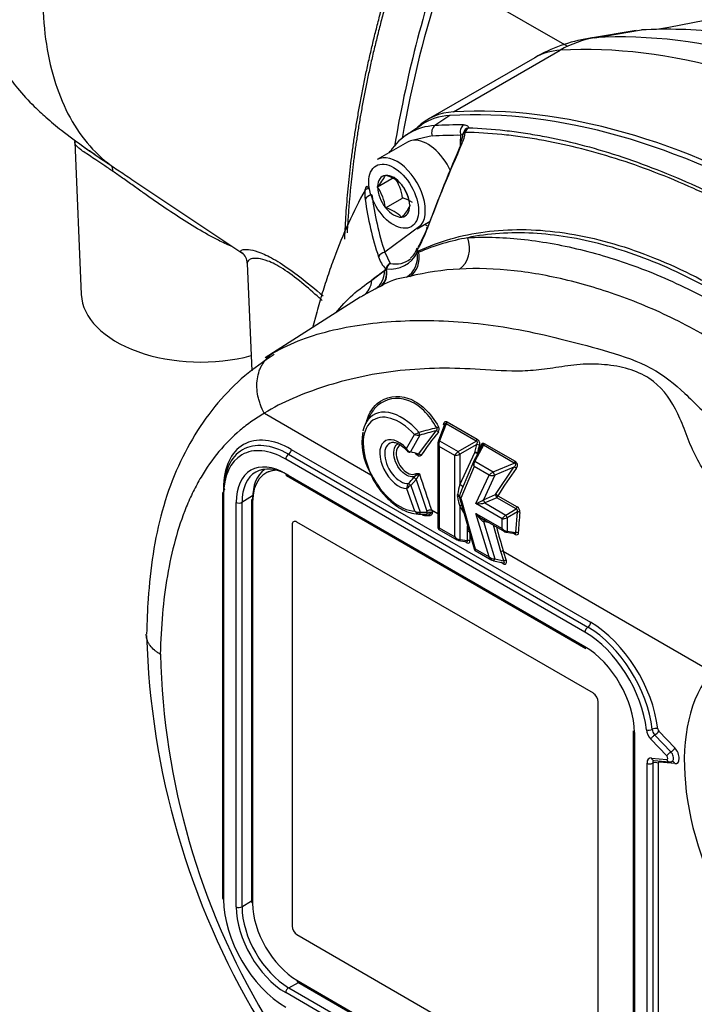
# Paper-space layout 'Sheet1' of a CAD drawing. Units: millimetres. Extents: x 0 to 210, y -3 to 297.
# Drawn here: x 14 to 23, y 205 to 217 of the extents above; entities that cross this region are included whole.
import ezdxf

# ---------------------------------------------------------------- set-up
doc = ezdxf.new("R2010")
doc.units = ezdxf.units.MM
doc.layers.add('A700N0BA00', color=7, linetype='Continuous')
doc.layers.add('Default', color=7, linetype='Continuous')

# ---------------------------------------------------------------- blocks, each defined once
blk = doc.blocks.new('SE6')
at = {"layer": 'A700N0BA00', "color": 7, "linetype": 'Continuous'}
for p, q in [((21.032, 216.692), (19.477, 217.587)), ((21.897, 216.89), (21.301, 216.791)), ((21.38, 216.8), (21.962, 216.897)), ((19.611, 215.872), (20.945, 216.643)), ((20.627, 216.55), (19.293, 215.78)), ((19.563, 215.825), (19.376, 215.7)), ((19.209, 215.707), (19.063, 215.61)), ((19.054, 215.604), (19.021, 215.582)), ((19.343, 215.57), (19.11, 215.517)), ((19.699, 215.489), (19.701, 215.579)), ((14.866, 215.498), (14.947, 213.586)), ((19.034, 215.494), (18.653, 215.274)), ((19.699, 215.436), (19.699, 215.484)), ((18.656, 214.934), (18.868, 215.056)), ((18.756, 215.076), (18.758, 215.079)), ((18.758, 215.079), (18.762, 215.077)), ((15.682, 214.958), (16.972, 214.099)), ((18.656, 214.934), (18.658, 214.937)), ((18.658, 214.929), (18.656, 214.934)), ((18.958, 214.963), (18.962, 214.961)), ((18.962, 214.961), (18.964, 214.956)), ((18.758, 214.671), (18.97, 214.793)), ((18.758, 214.671), (18.756, 214.676)), ((18.762, 214.669), (18.758, 214.671)), ((19.062, 214.703), (19.064, 214.698)), ((19.064, 214.698), (19.062, 214.695)), ((18.962, 214.553), (18.958, 214.555)), ((18.964, 214.556), (18.962, 214.553)), ((19.202, 214.451), (18.75, 214.115)), ((19.153, 214.408), (19.317, 214.502)), ((19.155, 214.167), (19.15, 214.156)), ((18.75, 214.115), (18.815, 213.976)), ((17.027, 213.976), (17.084, 212.632)), ((18.588, 213.766), (18.745, 213.886)), ((18.768, 213.905), (18.77, 213.908)), ((19.062, 213.812), (19.019, 213.803)), ((18.69, 213.685), (18.633, 213.658)), ((18.706, 213.693), (18.69, 213.685)), ((18.441, 213.551), (17.25, 212.794)), ((18.633, 213.658), (18.479, 213.575)), ((17.897, 213.359), (17.844, 213.171)), ((17.242, 212.1), (18.576, 211.33)), ((18.569, 212.083), (18.513, 211.981)), ((19.497, 211.96), (19.416, 211.748)), ((19.517, 211.969), (19.435, 211.755)), ((19.895, 211.751), (19.517, 211.969)), ((19.529, 211.992), (19.907, 211.774)), ((19.02, 211.658), (19.12, 211.835)), ((19.187, 211.825), (19.071, 211.617)), ((19.171, 211.588), (19.391, 211.881)), ((19.412, 211.727), (19.412, 210.672)), ((19.435, 211.755), (19.668, 211.62)), ((19.668, 211.62), (19.895, 211.751)), ((19.9, 211.71), (19.687, 211.587)), ((19.876, 211.61), (19.9, 211.71)), ((19.984, 211.7), (19.878, 211.499)), ((20.371, 211.476), (19.984, 211.7)), ((19.995, 211.723), (20.382, 211.5)), ((17.543, 211.586), (21.291, 209.422)), ((17.578, 211.647), (21.326, 209.484)), ((19.624, 211.573), (19.429, 211.685)), ((19.429, 211.685), (19.429, 210.665)), ((19.687, 211.203), (19.876, 211.61)), ((19.687, 211.587), (19.687, 211.203)), ((19.963, 211.69), (19.86, 211.496)), ((21.255, 209.361), (17.508, 211.525)), ((19.624, 210.552), (19.624, 211.573)), ((19.858, 211.491), (19.718, 211.16)), ((19.878, 211.499), (20.107, 211.366)), ((20.107, 211.366), (20.371, 211.476)), ((17.256, 211.349), (17.256, 211.349)), ((17.508, 211.342), (21.255, 209.179)), ((19.867, 211.433), (19.7, 211.038)), ((20.054, 211.324), (19.867, 211.433)), ((20.366, 211.426), (20.125, 211.325)), ((20.136, 211.082), (20.366, 211.426)), ((17.518, 211.32), (21.266, 209.156)), ((19.143, 211.271), (19.073, 211.196)), ((19.114, 211.295), (19.129, 211.312)), ((19.891, 210.969), (20.054, 211.324)), ((20.125, 211.325), (19.985, 211.018)), ((16.715, 211.096), (16.715, 206.034)), ((19.126, 210.875), (19.024, 211.156)), ((19.073, 211.196), (19.193, 210.864)), ((19.985, 211.018), (20.136, 211.082)), ((16.73, 211.076), (16.73, 206.014)), ((16.888, 205.922), (16.888, 210.985)), ((16.96, 210.986), (17.093, 211.071)), ((16.96, 210.986), (16.96, 205.923)), ((17.078, 211.009), (17.078, 205.988)), ((17.093, 210.989), (17.093, 205.967)), ((19.684, 211.047), (19.867, 210.402)), ((19.7, 211.038), (19.879, 210.405)), ((20.22, 210.779), (19.891, 210.969)), ((20.154, 211.041), (20.002, 210.977)), ((20.002, 210.977), (20.264, 210.826)), ((20.395, 210.902), (20.154, 211.041)), ((20.166, 211.068), (20.407, 210.929)), ((19.173, 210.839), (19.252, 210.837)), ((19.193, 210.864), (19.281, 210.864)), ((19.295, 210.839), (19.274, 210.839)), ((19.281, 210.864), (19.276, 210.877)), ((19.335, 210.892), (19.345, 210.865)), ((19.335, 210.892), (19.412, 210.847)), ((19.739, 210.852), (19.687, 210.943)), ((19.687, 210.943), (19.687, 210.522)), ((20.054, 210.304), (19.891, 210.846)), ((19.891, 210.846), (20.22, 210.656)), ((20.264, 210.826), (20.395, 210.902)), ((20.409, 210.866), (20.283, 210.793)), ((20.39, 210.609), (20.409, 210.866)), ((17.606, 210.743), (17.606, 210.742)), ((21.361, 208.595), (17.649, 210.738)), ((19.971, 210.779), (20.248, 210.62)), ((20.058, 210.729), (19.984, 210.745)), ((19.984, 210.745), (20.125, 210.277)), ((20.22, 210.656), (20.22, 210.779)), ((20.283, 210.793), (20.283, 210.625)), ((17.588, 210.703), (17.588, 205.681)), ((17.588, 210.703), (17.588, 210.703)), ((17.588, 210.703), (17.588, 205.681)), ((19.427, 210.646), (19.652, 210.516)), ((19.429, 210.665), (19.624, 210.552)), ((19.784, 210.618), (19.785, 210.689)), ((19.784, 210.506), (19.784, 210.618)), ((20.203, 210.368), (20.111, 210.698)), ((20.268, 210.612), (20.378, 210.595)), ((20.283, 210.625), (20.39, 210.609)), ((20.38, 210.582), (20.351, 210.599)), ((19.672, 210.508), (19.775, 210.492)), ((19.687, 210.522), (19.784, 210.506)), ((19.777, 210.48), (19.75, 210.496)), ((19.816, 210.582), (19.816, 210.502)), ((19.879, 210.405), (20.054, 210.304)), ((19.881, 210.383), (20.089, 210.263)), ((20.238, 210.253), (20.203, 210.368)), ((20.233, 210.373), (20.268, 210.259)), ((20.233, 210.373), (20.233, 210.373)), ((20.233, 210.373), (22.841, 208.867)), ((20.11, 210.255), (20.232, 210.229)), ((20.125, 210.277), (20.238, 210.253)), ((20.232, 210.217), (20.202, 210.235)), ((21.422, 203.468), (21.422, 208.489)), ((21.86, 208.126), (21.86, 203.063)), ((22.18, 208.123), (22.38, 207.912)), ((21.875, 208.105), (21.875, 203.043)), ((22.282, 207.811), (22.082, 208.023)), ((22.131, 208.073), (22.331, 207.861)), ((22.09, 207.785), (22.282, 207.766)), ((22.12, 207.756), (22.313, 207.737)), ((22.033, 203.23), (22.033, 207.72)), ((22.104, 207.72), (22.104, 203.23)), ((22.174, 207.72), (22.174, 203.23)), ((22.38, 207.716), (22.188, 207.735)), ((16.96, 205.923), (17.078, 205.999)), ((17.588, 205.681), (17.588, 205.681)), ((17.649, 205.576), (21.361, 203.432)), ((17.649, 205.576), (17.649, 205.576)), ((17.649, 205.576), (21.361, 203.432)), ((17.545, 204.911), (17.669, 204.975)), ((17.649, 205.004), (21.361, 202.861)), ((17.659, 204.981), (21.372, 202.838)), ((21.255, 202.685), (17.508, 204.849)), ((17.545, 204.911), (21.292, 202.747))]:
    blk.add_line(p, q, dxfattribs=at)
for centre, radius, start, end in [((15.345, 254.999), 38.698, 280.1342, 283.7786), ((21.627, 214.818), 2, 99.3947, 120), ((19.592, 215.132), 0.694, 92.4224, 123.7023), ((19.405, 215.006), 0.694, 92.404, 147.596), ((19.369, 215.643), 0.365, 334.3031, 352.2747), ((19.268, 215.684), 0.494, 335.0059, 352.0177), ((19.83, 215.584), 0.1, 164.8631, 174.2738), ((37.505, 207.587), 19.46, 156.0873, 159.4757), ((37.673, 207.623), 19.606, 156.374, 159.7079), ((18.282, 215.306), 0.527, 315.5681, 334.2241), ((18.644, 214.646), 0.447, 45.2909, 74.7091), ((18.412, 214.728), 0.562, 6.6605, 35.7515), ((18.596, 214.872), 0.1, 134.9985, 151.2848), ((18.197, 214.604), 0.564, 7.2738, 35.1383), ((18.508, 214.634), 0.558, 7.1296, 35.2825), ((19.027, 214.844), 0.529, 174.9652, 187.4343), ((22.51, 215.347), 3.957, 187.4708, 198.1412), ((18.855, 214.359), 0.45, 57.3507, 75.1979), ((22.385, 215.306), 3.918, 187.7861, 198.5735), ((18.644, 214.238), 0.447, 45.2909, 74.7091), ((18.63, 214.895), 0.477, 314.5718, 335.2204), ((17.505, 215.056), 1.889, 330.8319, 339.9992), ((17.519, 215.116), 1.895, 330.3703, 338.5395), ((20.279, 211.499), 2.84, 99.9669, 112.9007), ((18.939, 214.216), 0.219, 306.3611, 345.8351), ((16.864, 213.976), 0.163, 0.6109, 54.0891), ((18.987, 214.146), 0.328, 195.5607, 226.539), ((18.819, 214.28), 0.375, 262.5042, 333.5931), ((19.195, 214.14), 0.048, 160.8412, 199.4747), ((19.18, 214.133), 0.0317, 196.6622, 219.1515), ((19.16, 214.145), 0.032, 260.8706, 294.9893), ((18.872, 213.876), 0.115, 119.8248, 163.6768), ((18.886, 213.881), 0.118, 126.8281, 166.7938), ((20.192, 211.755), 2.573, 124.2254, 128.574), ((19.126, 212.995), 0.815, 97.4978, 121.0245), ((18.722, 213.92), 0.0411, 304.0978, 343.5688), ((19.847, 210.674), 3.235, 92.8814, 104.0469), ((17.246, 212.106), 0.00683, 210.4813, 241.3137), ((19.208, 211.734), 0.745, 169.8702, 209.6828), ((18.923, 212.389), 0.587, 289.5766, 295.8073), ((19.168, 211.931), 0.107, 242.9927, 280.1575), ((22.585, 199.231), 13.081, 104.0943, 105.0937), ((22.312, 200.838), 11.423, 104.8175, 105.8768), ((22.553, 209.271), 4.066, 140.3843, 145.5109), ((19.369, 211.899), 0.0617, 325.2438, 32.0495), ((56.488, 195.212), 40.084, 155.699, 155.8668), ((22.857, 210.946), 3.021, 165.5406, 167.4771), ((19.083, 211.684), 0.0676, 202.6543, 259.9005), ((19.06, 211.65), 0.0368, 211.3263, 263.0828), ((18.827, 210.563), 1.082, 71.4113, 76.9579), ((19.183, 211.619), 0.0424, 205.1679, 238.6934), ((20.348, 211.448), 0.0616, 320.3409, 56.5571), ((19.403, 210.88), 0.512, 115.482, 122.3831), ((18.791, 211.517), 0.429, 325.0055, 335.8959), ((32.412, 215.549), 13.882, 197.6412, 199.6032), ((23.361, 209.167), 3.718, 142.9024, 149.2456), ((19.134, 211.153), 0.11, 142.269, 178.3173), ((17.752, 212.453), 1.788, 316.41, 319.6304), ((32.774, 215.663), 14.321, 197.8578, 199.5246), ((19.318, 210.842), 0.431, 124.5941, 133.0686), ((19.714, 211.071), 0.057, 169.1501, 190.8045), ((19.701, 211.057), 0.019, 163.5874, 196.3487), ((19.191, 210.917), 0.0781, 212.6686, 265.4875), ((19.174, 210.966), 0.104, 242.0414, 280.6298), ((19.229, 215.483), 4.645, 269.4544, 270.5461), ((19.352, 210.703), 0.189, 95.2596, 113.583), ((19.312, 211.003), 0.142, 257.3235, 283.3077), ((19.284, 210.923), 0.0841, 277.6778, 316.2995), ((19.335, 210.891), 0.00034, 58.3569, 87.2699), ((20.367, 210.867), 0.0735, 354.1248, 57.231), ((25.343, 210.363), 4.928, 174.2131, 177.1952), ((19.442, 210.672), 0.03, 180, 240), ((19.794, 210.572), 0.0471, 75.973, 102.2105), ((32.924, 214.109), 13.229, 195.0348, 196.4038), ((19.894, 210.408), 0.0277, 188.0041, 252.2436), ((20.232, 210.297), 0.0763, 88.6706, 111.6603), ((25.691, 209.602), 9.93, 181.632, 210.8114), ((25.25, 209.321), 9.315, 181.4583, 210.7276), ((22.318, 207.792), 0.0559, 259.5783, 320.3143)]:
    blk.add_arc(centre, radius, start, end, dxfattribs=at)
for centre, major_axis, ratio, start_param, end_param in [((26.311, 217.955), (-5.372, -9.305), 0.57735, 5.029736, 5.293522), ((26.382, 217.914), (-5.372, -9.305), 0.57735, -1.21566, -1.004373), ((25.718, 205.202), (-6.358, 11.012), 0.57735, 4.994371, 6.001204), ((25.312, 204.967), (-6.4, 11.085), 0.57735, 4.994371, 6.001204), ((21.627, 214.818), (-0.117, 1.997), 0.78425, 0.08345, 0.374906), ((22.034, 215.053), (0.958, -1.659), 0.57735, -3.423574, -3.355349), ((21.627, 214.818), (1, -1.732), 0.57735, 2.859611, 3.141593), ((23.978, 204.197), (-6.4, 11.085), 0.57735, 4.994371, 6.001204), ((23.921, 204.168), (-6.39, 11.068), 0.57735, 4.99455, 6.001025), ((20.293, 214.048), (1, -1.732), 0.57735, 2.859611, 3.286048), ((19.414, 215.611), (0.0058, -0.0998), 0.784121, 3.569526, 5.087963), ((23.726, 204.055), (-6.383, 11.056), 0.57735, -0.327578, -0.282549), ((19.771, 215.62), (-0.0008, -0.1), 0.773079, 3.620977, 5.139413), ((19.83, 215.584), (0.0965, -0.0261), 0.930585, 2.166509, 3.141593), ((19.83, 215.584), (0.0034, 0.0999), 0.77448, 0.499525, 1.280485), ((19.284, 215.061), (0.25, -0.433), 0.57735, 2.873478, 3.141593), ((19.284, 215.061), (-0.25, 0.433), 0.57735, 4.546836, 6.015071), ((23.659, 204.016), (-6.333, 10.969), 0.57735, -0.327578, -0.282549), ((19.83, 215.584), (0.0995, -0.01), 0.3643, 2.432885, 3.141593), ((19.789, 215.444), (0.0917, -0.0399), 0.025828, 3.134154, 3.781066), ((18.903, 214.841), (0.25, -0.433), 0.57735, 0, 3.141593), ((18.885, 215.306), (0.0836, -0.0549), 0.784121, 2.818379, 3.165464), ((15.206, 215.038), (0.111, 0.166), 0.497455, 5.567745, 6.257376), ((18.86, 214.816), (0.143, -0.248), 0.57735, 2.896229, 3.910555), ((18.86, 214.816), (-0.143, 0.248), 0.57735, 4.990624, 6.00495), ((18.596, 214.872), (0.0877, -0.048), 0.764083, 3.141593, 3.537038), ((18.596, 214.872), (-0.0997, 0.0083), 0.391254, 5.219794, 6.009752), ((18.596, 214.872), (0.0707, -0.0707), 0.065561, 3.141593, 4.079072), ((18.86, 214.816), (-0.143, 0.248), 0.57735, 0.801834, 1.81616), ((18.86, 214.816), (-0.143, 0.248), 0.57735, 3.943426, 4.957753), ((18.598, 214.756), (-0.0991, -0.0134), 0.766672, 4.720422, 5.862233), ((18.86, 214.816), (0.143, -0.248), 0.57735, 4.990624, 6.00495), ((18.86, 214.816), (-0.143, 0.248), 0.57735, 2.896229, 3.910555), ((19.224, 215.026), (-0.336, 0.582), 0.57735, -3.872546, -3.771647), ((19.363, 214.386), (0.0938, -0.0345), 0.13058, 2.63469, 3.68281), ((19.575, 214.174), (0.017, -0.3), 0.783902, 0.411608, 1.947495), ((18.761, 214.039), (0.0949, 0.0315), 0.761771, 1.436561, 2.484681), ((18.884, 214.068), (0.048, -0.296), 0.914998, 0.338028, 1.575755), ((18.929, 214.078), (0.075, -0.291), 0.824082, 0.255647, 1.489422), ((19.197, 214.125), (-0.0472, -0.0164), 0.696302, 5.538084, 5.847825), ((19.214, 214.122), (-0.0207, 0.0455), 0.81522, 0.998713, 1.346128), ((18.638, 214.688), (-0.394, 0.682), 0.57735, 2.678426, 3.241134), ((18.481, 213.916), (0.131, -0.27), 0.849254, 0.095002, 1.064734), ((18.541, 213.945), (0.134, -0.269), 0.694722, 0.086421, 1.098064), ((18.557, 213.953), (0.135, -0.268), 0.637457, 0.08407, 1.099085), ((18.805, 213.899), (-0.0483, 0.0128), 0.1041, 0.451621, 0.699574), ((18.32, 213.829), (0.155, -0.257), 0.856154, 0.02054, 0.87682), ((16.447, 213.607), (1.5, 0), 0.57735, 3.166288, 5.145365), ((18.934, 211.462), (0.322, -0.558), 0.57735, 1.935878, 5.932546), ((18.958, 211.477), (0.349, -0.605), 0.57735, 1.894004, 3.477609), ((18.958, 211.477), (0.349, -0.605), 0.57735, 3.477609, 3.716706), ((19.465, 211.951), (-0.0299, 0.0026), 0.38562, 3.414889, 3.978862), ((19.508, 211.986), (0.015, 0.026), 0.57735, 4.363323, 5.271502), ((17.578, 210.668), (0.6, -1.039), 0.57735, 2.356194, 3.926991), ((17.543, 210.647), (0.575, -0.996), 0.57735, 2.356194, 3.926991), ((19.179, 211.85), (0.0082, -0.0289), 0.080551, 0.507815, 1.892295), ((19.399, 211.856), (0.0232, -0.0191), 0.692113, 1.188261, 2.405347), ((19.401, 211.925), (0.0261, 0.0148), 0.189376, 4.546001, 5.521001), ((17.508, 210.627), (0.55, -0.953), 0.57735, 2.356194, 3.926991), ((18.923, 211.463), (0.168, -0.291), 0.57735, 1.93374, 5.936854), ((18.947, 211.477), (0.141, -0.244), 0.57735, 2.805576, 6.02071), ((18.947, 211.477), (0.141, -0.244), 0.57735, -3.49812, -3.477609), ((19.472, 211.71), (-0.0529, 0.0398), 0.711531, 0.142331, 1.276795), ((19.444, 211.738), (0.028, -0.0108), 0.481982, 3.141593, 3.465974), ((19.444, 211.738), (0.028, -0.0108), 0.481982, 2.074747, 3.141593), ((19.472, 211.71), (-0.008, 0.0657), 0.711531, 0.730334, 1.864798), ((19.886, 211.768), (0.015, 0.026), 0.57735, 4.363323, 5.271502), ((19.91, 211.693), (0.0291, -0.0075), 0.497742, 0.911148, 2.055907), ((19.935, 211.701), (-0.0274, 0.0123), 0.57759, 3.170073, 4.143754), ((19.975, 211.717), (0.015, 0.026), 0.57735, 4.363323, 5.271502), ((17.543, 211.545), (0.025, 0.0433), 0.57735, 0.785398, 2.356194), ((17.543, 211.627), (0.025, 0.0433), 0.57735, 3.926991, 5.497787), ((19.062, 211.642), (0.007, 0.0292), 0.689809, 3.148867, 3.875086), ((19.18, 211.564), (0.0248, -0.0169), 0.736683, 1.170707, 2.342472), ((19.667, 211.597), (-0.0461, -0.0424), 0.264784, 4.445897, 5.580361), ((19.667, 211.597), (0.0598, 0.0187), 0.264784, 3.844416, 4.97888), ((19.677, 211.603), (-0.015, 0.026), 0.032478, 4.016776, 5.408002), ((19.886, 211.593), (0.0293, -0.0065), 0.510684, 0.896898, 2.03896), ((19.886, 211.593), (-0.0272, 0.0127), 0.412776, 3.844956, 5.281524), ((19.886, 211.593), (-0.0274, 0.0122), 0.608839, 3.82517, 4.151669), ((17.508, 210.627), (0.438, -0.759), 0.57735, 2.356194, 3.926991), ((19.909, 211.457), (-0.0379, 0.0507), 0.771091, 0.344714, 1.479178), ((19.887, 211.482), (0.0266, -0.0139), 0.428177, 2.127463, 3.141593), ((19.887, 211.482), (0.0266, -0.0139), 0.428177, 3.141593, 3.198986), ((19.909, 211.457), (0.0069, 0.0622), 0.712591, 0.918603, 2.053067), ((20.362, 211.493), (0.015, 0.026), 0.57735, 4.363323, 5.271502), ((17.545, 210.648), (0.413, -0.716), 0.57735, 2.356194, 3.926991), ((17.684, 210.688), (0.418, -0.724), 0.57735, 3.199965, 3.926991), ((17.649, 210.668), (0.393, -0.681), 0.57735, 2.818945, 3.926991), ((17.649, 210.668), (0.393, -0.681), 0.57735, 2.819379, 3.141593), ((17.543, 211.363), (0.025, 0.0433), 0.57735, 2.356194, 3.141593), ((19.108, 211.331), (-0.0128, 0.0271), 0.800007, 3.644642, 4.749858), ((20.097, 211.349), (-0.0529, -0.0387), 0.120605, 4.416497, 5.550961), ((20.116, 211.349), (0.0116, -0.0277), 0.073693, 4.019412, 5.72902), ((20.375, 211.402), (0.024, -0.018), 0.661854, 1.145027, 2.366082), ((19.065, 211.201), (0.0215, -0.021), 0.080369, 1.266487, 2.688862), ((19.135, 211.276), (0.0226, -0.0197), 0.062554, 1.262441, 2.809252), ((20.097, 211.349), (0.0666, 0.0052), 0.421144, 3.989814, 5.124278), ((16.765, 211.096), (0.05, 0), 0.57735, 2.356194, 3.141593), ((16.765, 211.096), (0.05, 0), 0.57735, 3.141593, 3.926991), ((16.694, 211.137), (-0.05, 0), 0.57735, 3.141593, 3.926991), ((19.667, 210.884), (0.046, 0.365), 0.106633, 0.516939, 1.009409), ((19.654, 211.065), (0.0288, -0.0084), 0.58871, 0.336553, 1.59458), ((19.667, 210.884), (0.087, 0.332), 0.101935, 0.536946, 1.029417), ((19.697, 211.187), (-0.0272, 0.0127), 0.412776, 3.287865, 5.281524), ((20.145, 211.058), (-0.0258, 0.0153), 0.716109, 4.260677, 5.432278), ((20.145, 211.058), (0.0116, -0.0277), 0.073693, 0.877819, 2.587427), ((16.923, 211.005), (-0.05, 0), 0.57735, 0.785398, 2.408554), ((17.128, 211.009), (0.05, 0), 0.57735, 2.373648, 3.141593), ((17.128, 211.009), (0.05, 0), 0.57735, 3.141593, 3.926991), ((19.654, 211.044), (0.0289, 0.0081), 0.53525, 0.017402, 1.275365), ((19.667, 211.328), (0.04, -0.415), 0.107057, -0.880301, -0.387688), ((19.742, 211.062), (-0.0596, 0.0117), 0.66871, 0.275684, 0.917677), ((19.742, 211.062), (-0.06, -0.0079), 0.466407, 0.083166, 0.725017), ((19.667, 211.328), (0.082, -0.43), 0.105813, -0.89206, -0.399447), ((19.934, 210.993), (-0.0871, -0.0461), 0.021247, 1.050594, 2.185058), ((19.934, 210.993), (0.105, 0.005), 0.23771, 4.284454, 5.418918), ((19.993, 210.994), (-0.0116, 0.0277), 0.073693, 4.019412, 5.72902), ((20.145, 211.058), (-0.015, -0.026), 0.57735, 1.22173, 2.264135), ((18.958, 211.477), (0.349, -0.605), 0.57735, -0.336017, -0.308064), ((19.185, 210.869), (-0.0003, -0.03), 0.27265, 0.020395, 1.418436), ((19.024, 211.515), (0.371, -0.643), 0.57735, -0.336017, -0.242995), ((19.273, 210.869), (0.0003, -0.03), 0.269983, 0.057822, 1.413432), ((19.296, 210.809), (-0.0035, 0.0298), 0.792509, 5.040373, 6.174837), ((19.697, 210.926), (-0.026, -0.015), 0.641032, 3.809038, 4.738316), ((19.933, 210.87), (-0.099, 0.102), 0.335248, 1.486123, 2.620587), ((19.933, 210.87), (0.077, -0.127), 0.330412, 4.705959, 5.840423), ((20.386, 210.919), (-0.015, -0.026), 0.57735, 1.22173, 2.264135), ((20.419, 210.849), (-0.0298, 0.0031), 0.549602, 3.98312, 5.119169), ((17.649, 210.668), (0.0432, -0.0749), 0.57735, 2.356194, 3.926991), ((17.649, 210.668), (0.0432, -0.0749), 0.57735, 2.356194, 3.926991), ((19.037, 211.522), (0.385, -0.666), 0.57735, 5.838346, 6.040191), ((19.993, 210.738), (-0.0063, -0.0293), 0.337115, 3.577911, 4.5521), ((20.263, 210.803), (-0.0461, -0.0424), 0.264784, 4.445897, 5.580361), ((20.263, 210.803), (0.0598, 0.0187), 0.264784, 3.844416, 4.97888), ((20.273, 210.809), (-0.015, 0.026), 0.032478, 4.016776, 5.408002), ((19.472, 210.689), (0.0598, 0.0187), 0.264784, 3.059018, 3.844416), ((19.472, 210.689), (0.0461, 0.0424), 0.264784, 2.438769, 3.224167), ((20.263, 210.68), (0.008, -0.0657), 0.711518, 5.006416, 6.14088), ((20.263, 210.68), (-0.0529, 0.0398), 0.711527, 1.276831, 2.411295), ((20.273, 210.642), (0.0047, 0.0296), 0.481992, 2.817168, 3.141593), ((20.273, 210.642), (0.0047, 0.0296), 0.481992, 3.141593, 4.20845), ((20.359, 210.571), (-0.015, -0.026), 0.577314, 2.32166, 3.003558), ((20.4, 210.592), (-0.03, 0.0015), 0.564397, 3.955452, 5.090293), ((19.667, 210.576), (0.008, -0.0657), 0.711531, 5.00639, 6.140854), ((19.667, 210.576), (-0.0529, 0.0398), 0.711531, 1.276795, 2.411259), ((19.677, 210.538), (0.0047, 0.0296), 0.481982, 2.817212, 3.141593), ((19.677, 210.538), (0.0047, 0.0296), 0.481982, 3.141593, 4.208438), ((19.756, 210.468), (-0.015, -0.026), 0.57735, 2.356194, 3.003602), ((19.748, 210.527), (-0.0365, 0.0326), 0.337859, 2.659625, 3.726471), ((19.769, 210.539), (-0.0359, 0.0622), 0.481982, 2.445979, 3.837206), ((19.794, 210.49), (0.03, 0), 0.57735, 0.785398, 1.919862), ((19.921, 210.43), (0.0545, 0.0278), 0.069504, 3.127823, 3.785231), ((19.921, 210.43), (0.0417, 0.0449), 0.363854, 2.439219, 3.224646), ((20.097, 210.328), (-0.0637, 0.0323), 0.620156, 1.186317, 2.320781), ((20.097, 210.328), (0.0279, -0.0694), 0.651078, 4.804702, 5.939166), ((20.117, 210.284), (0.0063, 0.0293), 0.337106, 2.840474, 3.141593), ((20.117, 210.284), (0.0063, 0.0293), 0.337106, 3.141593, 4.552078), ((20.211, 210.205), (-0.015, -0.026), 0.577383, 2.356166, 2.976903), ((20.22, 210.279), (-0.0429, 0.0651), 0.447452, 2.412604, 4.124208), ((20.199, 210.267), (-0.0466, 0.0358), 0.305582, 2.570206, 3.980692), ((20.247, 210.246), (-0.0287, -0.0087), 0.307817, 3.793638, 4.928102), ((21.291, 209.463), (0.025, 0.0433), 0.57735, 3.926991, 5.497787), ((21.326, 208.504), (-0.6, 1.039), 0.57735, 4.061687, 5.497787), ((21.291, 209.382), (0.025, 0.0433), 0.57735, 0.785398, 2.356194), ((21.255, 208.463), (0.55, -0.953), 0.57735, 0.920094, 2.356194), ((21.291, 208.484), (-0.575, 0.996), 0.57735, 4.061687, 5.497787), ((21.291, 209.199), (0.025, 0.0433), 0.57735, 2.356194, 3.141593), ((21.255, 208.463), (-0.438, 0.759), 0.57735, 3.926991, 5.497787), ((24.579, 206.544), (1.47, -2.546), 0.57735, 3.344861, 4.731408), ((21.361, 208.524), (0.0432, -0.0749), 0.57735, 0.785398, 2.356194), ((21.361, 208.524), (0.0432, -0.0749), 0.57735, 0.785398, 2.356194), ((21.91, 208.126), (0.05, 0), 0.57735, 3.141593, 3.926991), ((22.061, 208.159), (0.0497, 0.0055), 0.494589, 3.868133, 5.438929), ((22.117, 208.1), (0.065, -0.113), 0.57735, 4.061687, 5.105088), ((22.131, 208.13), (0.0497, 0.0055), 0.494589, 0.72654, 2.297336), ((22.152, 208.121), (-0.04, 0.0693), 0.57735, 0.920094, 1.963495), ((22.144, 208.103), (-0.0363, -0.0344), 0.31246, 0.917533, 2.488329), ((22.188, 208.141), (-0.015, 0.026), 0.57735, 0.920094, 1.963495), ((22.117, 208.043), (-0.0363, -0.0344), 0.31246, 4.059125, 5.629922), ((22.345, 207.891), (-0.0363, -0.0344), 0.31246, 0.917533, 2.488329), ((22.345, 207.834), (-0.065, 0.113), 0.57735, 2.748894, 5.105088), ((22.125, 207.667), (0.065, -0.113), 0.57735, 2.748894, 3.926991), ((22.125, 207.805), (0.0049, 0.0498), 0.754344, 2.066855, 3.141593), ((22.16, 207.687), (0.04, -0.0693), 0.57735, 3.229773, 3.926991), ((22.16, 207.687), (0.04, -0.0693), 0.57735, 3.146553, 3.229773), ((22.318, 207.832), (-0.0363, -0.0344), 0.31246, 4.059125, 5.629922), ((22.274, 207.793), (-0.015, 0.026), 0.57735, 2.748894, 5.105088), ((22.318, 207.786), (0.0049, 0.0498), 0.754344, 2.066855, 3.010274), ((22.31, 207.814), (-0.04, 0.0693), 0.57735, 3.502409, 5.105088), ((22.31, 207.814), (-0.04, 0.0693), 0.57735, 3.141958, 3.502409), ((22.068, 207.74), (-0.05, 0), 0.57735, 0.785398, 2.356194), ((22.139, 207.699), (-0.05, 0), 0.57735, 3.926991, 5.497787), ((22.196, 207.707), (0.015, -0.026), 0.57735, 2.748894, 3.926991), ((22.152, 207.714), (-0.0049, -0.0498), 0.754344, 2.066855, 2.432465), ((22.318, 207.786), (0.0049, 0.0498), 0.754344, 3.010274, 3.141593), ((22.345, 207.695), (-0.0049, -0.0498), 0.754344, 2.066855, 3.119351), ((16.765, 206.034), (0.05, 0), 0.57735, 3.141593, 3.926991), ((17.508, 205.565), (-0.55, 0.953), 0.57735, 0.785398, 2.356194), ((16.923, 205.943), (0.05, 0), 0.57735, 3.926991, 5.550147), ((17.508, 205.565), (0.438, -0.759), 0.57735, 3.926991, 5.497787), ((17.545, 205.586), (-0.413, 0.716), 0.57735, 0.785398, 2.356194), ((17.128, 205.988), (0.05, 0), 0.57735, 3.141593, 3.926991), ((17.649, 205.646), (-0.393, 0.681), 0.57735, 0.785398, 2.356194), ((17.649, 205.646), (-0.0432, 0.0749), 0.57735, 0.785398, 2.356194), ((17.649, 205.646), (-0.0432, 0.0749), 0.57735, 0.785398, 2.356194), ((17.684, 205.024), (0.025, 0.0433), 0.57735, 2.356194, 3.141593), ((17.543, 204.869), (0.025, 0.0433), 0.57735, 0.733038, 2.356194)]:
    blk.add_ellipse(centre, major_axis=major_axis, ratio=ratio, start_param=start_param, end_param=end_param, dxfattribs=at)
blk.add_ellipse((18.86, 214.816), major_axis=(-0.22, 0.381), ratio=0.57735, dxfattribs=at)
for points, knots in [([(20.228, 223.551), (20.104, 223.612), (19.921, 223.702), (19.596, 223.851), (19.301, 223.972), (19.028, 224.056), (18.772, 224.115), (18.496, 224.154), (18.143, 224.163), (17.723, 224.112), (17.253, 223.974), (16.742, 223.74), (16.191, 223.391), (15.565, 222.858), (14.965, 222.179), (14.461, 221.438), (14.062, 220.677), (13.74, 219.854), (13.529, 218.975), (13.466, 218.153), (13.531, 217.477), (13.659, 217.015), (13.811, 216.663), (13.963, 216.404), (14.155, 216.154), (14.326, 215.967), (14.515, 215.791), (14.724, 215.621), (14.939, 215.461), (15.07, 215.372), (15.122, 215.337)], [0, 0, 0, 0, 0.026792, 0.046345, 0.072019, 0.08924, 0.103519, 0.12738, 0.151371, 0.190404, 0.233742, 0.272, 0.32324, 0.382044, 0.447155, 0.506173, 0.558779, 0.616442, 0.682668, 0.746572, 0.799967, 0.844982, 0.866072, 0.894713, 0.913126, 0.935047, 0.948368, 0.965219, 0.988336, 1, 1, 1, 1]), ([(20.229, 223.551), (20.107, 223.611), (19.978, 223.656), (19.569, 223.745), (19.269, 223.743), (18.64, 223.616), (18.31, 223.491), (17.649, 223.128), (17.317, 222.89), (16.678, 222.321), (16.372, 221.99), (15.809, 221.263), (15.553, 220.866), (15.113, 220.041), (14.93, 219.613), (14.649, 218.759), (14.553, 218.333), (14.455, 217.521), (14.454, 217.135), (14.548, 216.432), (14.643, 216.116), (14.919, 215.582), (15.101, 215.363), (15.32, 215.202)], [0.3437478, 0.3437478, 0.3437478, 0.3437478, 0.375, 0.375, 0.4375, 0.4375, 0.5, 0.5, 0.5625, 0.5625, 0.625, 0.625, 0.6875, 0.6875, 0.75, 0.75, 0.8125, 0.8125, 0.875, 0.875, 0.9375, 0.9375, 1, 1, 1, 1]), ([(18.248, 214.279), (18.248, 214.295), (18.251, 214.361), (18.257, 214.479), (18.266, 214.633), (18.279, 214.788), (18.293, 214.947), (18.31, 215.107), (18.329, 215.269), (18.351, 215.434), (18.375, 215.6), (18.402, 215.769), (18.432, 215.939), (18.464, 216.112), (18.499, 216.286), (18.536, 216.462), (18.577, 216.641), (18.62, 216.82), (18.666, 217.002), (18.715, 217.185), (18.75, 217.308), (18.767, 217.37)], [0.5592873, 0.5592873, 0.5592873, 0.5592873, 0.5664995, 0.5891515, 0.611971, 0.6349581, 0.658113, 0.6814359, 0.7049269, 0.7285862, 0.752414, 0.7764105, 0.8005759, 0.8249103, 0.8494139, 0.874087, 0.8989296, 0.9239421, 0.9491245, 0.974477, 1, 1, 1, 1]), ([(18.791, 217.326), (18.782, 217.294), (18.764, 217.232), (18.738, 217.138), (18.713, 217.045), (18.689, 216.953), (18.666, 216.862), (18.643, 216.771), (18.621, 216.682), (18.6, 216.593), (18.58, 216.505), (18.561, 216.417), (18.542, 216.331), (18.524, 216.245), (18.507, 216.16), (18.49, 216.076), (18.475, 215.993), (18.459, 215.911), (18.445, 215.829), (18.431, 215.748), (18.418, 215.668), (18.405, 215.589), (18.394, 215.511), (18.382, 215.433), (18.371, 215.357), (18.361, 215.281), (18.352, 215.206), (18.343, 215.132), (18.334, 215.058), (18.326, 214.986), (18.319, 214.914), (18.312, 214.843), (18.306, 214.773), (18.3, 214.704), (18.295, 214.636), (18.29, 214.568), (18.285, 214.501), (18.281, 214.436), (18.279, 214.387), (18.277, 214.361), (18.277, 214.356)], [0, 0, 0, 0, 0.0129636, 0.0258352, 0.038615, 0.0513029, 0.0638989, 0.076403, 0.0888152, 0.1011355, 0.1133639, 0.1255004, 0.137545, 0.1494977, 0.1613585, 0.1731275, 0.1848045, 0.1963896, 0.2078829, 0.2192842, 0.2305936, 0.2418112, 0.2529368, 0.2639706, 0.2749125, 0.2857624, 0.2965205, 0.3071867, 0.3177609, 0.3282433, 0.3386338, 0.3489324, 0.3591391, 0.3692539, 0.3792768, 0.3892078, 0.3990469, 0.4087941, 0.4184495, 0.4206183, 0.4206183, 0.4206183, 0.4206183]), ([(30.49, 211.973), (30.165, 212.367), (29.829, 212.744), (29.14, 213.458), (28.787, 213.795), (28.068, 214.423), (27.704, 214.714), (26.968, 215.246), (26.597, 215.487), (25.855, 215.915), (25.485, 216.103), (24.749, 216.42), (24.384, 216.55), (23.666, 216.751), (23.312, 216.823), (22.623, 216.905), (22.287, 216.916), (21.962, 216.897)], [0, 0, 0, 0, 0.125, 0.125, 0.25, 0.25, 0.375, 0.375, 0.5, 0.5, 0.625, 0.625, 0.75, 0.75, 0.875, 0.875, 1, 1, 1, 1]), ([(19.737, 215.709), (19.747, 215.709), (19.756, 215.708), (19.772, 215.705), (19.779, 215.702), (19.789, 215.696), (19.793, 215.693), (19.797, 215.684), (19.797, 215.679), (19.796, 215.673)], [0, 0, 0, 0, 0.25, 0.25, 0.5, 0.5, 0.75, 0.75, 1, 1, 1, 1]), ([(19.796, 215.673), (19.946, 215.668), (20.098, 215.657), (20.329, 215.631), (20.406, 215.621), (20.561, 215.597), (20.64, 215.584), (21.032, 215.511), (21.349, 215.429), (21.992, 215.219), (22.317, 215.092), (22.73, 214.904), (22.813, 214.865), (22.979, 214.784), (23.062, 214.742), (23.313, 214.613), (23.48, 214.522), (23.98, 214.233), (24.313, 214.02), (24.812, 213.672), (24.978, 213.551), (25.227, 213.362), (25.31, 213.297), (25.476, 213.166), (25.559, 213.099), (25.972, 212.759), (26.296, 212.469), (26.934, 211.857), (27.246, 211.535), (27.553, 211.195)], [0, 0, 0, 0, 0.0625, 0.0625, 0.09375, 0.09375, 0.125, 0.125, 0.25, 0.25, 0.375, 0.375, 0.40625, 0.40625, 0.4375, 0.4375, 0.5, 0.5, 0.625, 0.625, 0.6875, 0.6875, 0.71875, 0.71875, 0.75, 0.75, 0.875, 0.875, 1, 1, 1, 1]), ([(19.731, 215.592), (19.731, 215.593), (19.73, 215.593), (19.729, 215.593), (19.727, 215.592), (19.718, 215.589), (19.711, 215.584), (19.701, 215.579)], [0.0930322, 0.0930322, 0.0930322, 0.0930322, 0.25, 0.25, 0.5, 0.5, 1, 1, 1, 1]), ([(27.494, 211.148), (27.191, 211.49), (26.882, 211.816), (26.251, 212.433), (25.93, 212.724), (25.52, 213.067), (25.438, 213.135), (25.273, 213.267), (25.191, 213.332), (24.943, 213.522), (24.778, 213.644), (24.282, 213.994), (23.95, 214.206), (23.45, 214.495), (23.283, 214.586), (23.033, 214.715), (22.949, 214.756), (22.783, 214.836), (22.7, 214.875), (22.287, 215.061), (21.96, 215.186), (21.315, 215.39), (20.996, 215.468), (20.603, 215.537), (20.524, 215.549), (20.368, 215.571), (20.291, 215.58), (20.06, 215.603), (19.907, 215.612), (19.757, 215.615)], [0, 0, 0, 0, 0.125, 0.125, 0.25, 0.25, 0.28125, 0.28125, 0.3125, 0.3125, 0.375, 0.375, 0.5, 0.5, 0.5625, 0.5625, 0.59375, 0.59375, 0.625, 0.625, 0.75, 0.75, 0.875, 0.875, 0.90625, 0.90625, 0.9375, 0.9375, 1, 1, 1, 1]), ([(15.345, 215.127), (15.325, 215.14), (15.286, 215.167), (15.23, 215.204), (15.178, 215.239), (15.115, 215.281), (15.044, 215.327), (14.976, 215.372), (14.925, 215.409), (14.88, 215.451), (14.866, 215.48), (14.866, 215.499)], [0, 0, 0, 0, 0.0155309, 0.0311213, 0.0468345, 0.0627324, 0.0927174, 0.1253257, 0.1566553, 0.1879344, 0.2451162, 0.2451162, 0.2451162, 0.2451162]), ([(14.956, 215.45), (14.97, 215.44), (15.01, 215.411), (15.065, 215.374), (15.107, 215.345), (15.116, 215.339)], [0.89047206, 0.89047206, 0.89047206, 0.89047206, 0.90746763, 0.93713559, 0.9457589, 0.9457589, 0.9457589, 0.9457589]), ([(15.116, 215.339), (15.142, 215.321), (15.206, 215.278), (15.278, 215.23), (15.32, 215.202)], [0.9457589, 0.9457589, 0.9457589, 0.9457589, 0.96892954, 1, 1, 1, 1]), ([(15.32, 215.202), (15.347, 215.184), (15.402, 215.147), (15.49, 215.088), (15.583, 215.025), (15.68, 214.96), (15.747, 214.916), (15.781, 214.893), (15.781, 214.893)], [0, 0, 0, 0, 0.0197363, 0.0397287, 0.060135, 0.0811049, 0.1027774, 0.1028315, 0.1028315, 0.1028315, 0.1028315]), ([(16.824, 214.19), (16.771, 214.213), (16.632, 214.28), (16.315, 214.454), (15.997, 214.667), (15.728, 214.856), (15.594, 214.952), (15.465, 215.043), (15.384, 215.099), (15.345, 215.127)], [0.6492427, 0.6492427, 0.6492427, 0.6492427, 0.6874316, 0.7496959, 0.874312, 0.9071239, 0.9371404, 0.9695042, 1, 1, 1, 1]), ([(18.501, 214.89), (18.354, 214.625), (18.224, 214.342), (18.085, 213.966), (18.058, 213.89), (18.006, 213.735), (17.981, 213.656), (17.934, 213.497), (17.912, 213.417), (17.891, 213.336)], [0, 0, 0, 0, 0.125, 0.125, 0.15625, 0.15625, 0.1875, 0.1875, 0.2185873, 0.2185873, 0.2185873, 0.2185873]), ([(19.172, 214.132), (19.432, 214.253), (19.709, 214.332), (20.301, 214.41), (20.617, 214.408), (21.263, 214.322), (21.595, 214.239), (22.276, 213.993), (22.626, 213.829), (23.323, 213.426), (23.666, 213.191), (24.171, 212.789), (24.338, 212.647), (24.67, 212.347), (24.835, 212.187), (25.319, 211.69), (25.627, 211.335), (26.211, 210.581), (26.489, 210.179), (26.747, 209.759)], [0, 0, 0, 0, 0.125, 0.125, 0.25, 0.25, 0.375, 0.375, 0.5, 0.5, 0.625, 0.625, 0.6875, 0.6875, 0.75, 0.75, 0.875, 0.875, 1, 1, 1, 1]), ([(26.725, 209.745), (26.491, 210.122), (26.24, 210.486), (25.715, 211.171), (25.44, 211.496), (24.865, 212.107), (24.564, 212.393), (23.959, 212.907), (23.653, 213.138), (23.031, 213.546), (22.715, 213.724), (22.09, 214.015), (21.782, 214.128), (21.182, 214.289), (20.89, 214.337), (20.463, 214.36), (20.322, 214.359), (20.049, 214.34), (19.916, 214.323), (19.787, 214.297)], [0, 0, 0, 0, 0.125, 0.125, 0.25, 0.25, 0.375, 0.375, 0.5, 0.5, 0.625, 0.625, 0.75, 0.75, 0.875, 0.875, 0.9375, 0.9375, 1, 1, 1, 1]), ([(19.787, 214.297), (20.019, 214.31), (20.256, 214.301), (20.621, 214.26), (20.744, 214.242), (20.993, 214.196), (21.119, 214.168), (21.499, 214.072), (21.755, 213.991), (22.27, 213.791), (22.529, 213.671), (22.857, 213.495), (22.923, 213.459), (23.054, 213.383), (23.12, 213.344), (23.318, 213.222), (23.449, 213.137), (23.711, 212.959), (23.841, 212.866), (24.035, 212.722), (24.1, 212.673), (24.229, 212.574), (24.294, 212.525), (24.487, 212.373), (24.615, 212.268), (24.806, 212.1), (24.869, 212.043), (24.995, 211.923), (25.058, 211.86), (25.242, 211.668), (25.361, 211.533), (25.586, 211.247), (25.694, 211.097), (25.796, 210.938)], [0, 0, 0, 0, 0.125, 0.125, 0.1875, 0.1875, 0.25, 0.25, 0.375, 0.375, 0.5, 0.5, 0.53125, 0.53125, 0.5625, 0.5625, 0.625, 0.625, 0.6875, 0.6875, 0.71875, 0.71875, 0.75, 0.75, 0.8125, 0.8125, 0.84375, 0.84375, 0.875, 0.875, 0.9375, 0.9375, 1, 1, 1, 1]), ([(19.155, 214.135), (19.153, 214.14), (19.151, 214.145), (19.15, 214.153), (19.151, 214.157), (19.152, 214.163), (19.153, 214.165), (19.154, 214.167)], [0, 0, 0, 0, 0.25, 0.25, 0.5, 0.5, 0.6445831, 0.6445831, 0.6445831, 0.6445831]), ([(16.96, 214.107), (16.952, 214.113), (16.933, 214.134), (16.976, 214.162), (17.161, 214.135), (17.43, 213.993), (17.691, 213.806), (17.879, 213.652), (17.978, 213.569)], [0.6019582, 0.6019582, 0.6019582, 0.6019582, 0.6252163, 0.6874908, 0.7499867, 0.7813586, 0.8126328, 0.8471454, 0.8471454, 0.8471454, 0.8471454]), ([(17.965, 213.511), (17.953, 213.522), (17.868, 213.598), (17.7, 213.745), (17.467, 213.92), (17.281, 214.014), (17.151, 214.043), (17.075, 214.036), (17.034, 214.009), (17.026, 213.988), (17.027, 213.977)], [0.154902, 0.154902, 0.154902, 0.154902, 0.1595629, 0.187567, 0.2188768, 0.2502054, 0.2782334, 0.3128809, 0.3393532, 0.3681417, 0.3681417, 0.3681417, 0.3681417]), ([(19.155, 214.135), (19.156, 214.131), (19.159, 214.13), (19.165, 214.13), (19.169, 214.131), (19.172, 214.132)], [0, 0, 0, 0, 0.5, 0.5, 1, 1, 1, 1]), ([(25.454, 210.712), (25.356, 210.864), (25.253, 211.008), (25.036, 211.28), (24.922, 211.409), (24.773, 211.561), (24.743, 211.591), (24.683, 211.65), (24.653, 211.679), (24.562, 211.764), (24.501, 211.818), (24.317, 211.976), (24.194, 212.076), (23.947, 212.268), (23.823, 212.362), (23.574, 212.545), (23.449, 212.634), (23.199, 212.804), (23.073, 212.885), (22.819, 213.039), (22.693, 213.111), (22.316, 213.311), (22.068, 213.425), (21.574, 213.614), (21.329, 213.691), (20.843, 213.813), (20.603, 213.857), (20.135, 213.91), (19.906, 213.917), (19.685, 213.905)], [0, 0, 0, 0, 0.0625, 0.0625, 0.125, 0.125, 0.140625, 0.140625, 0.15625, 0.15625, 0.1875, 0.1875, 0.25, 0.25, 0.3125, 0.3125, 0.375, 0.375, 0.4375, 0.4375, 0.5, 0.5, 0.625, 0.625, 0.75, 0.75, 0.875, 0.875, 1, 1, 1, 1]), ([(18.745, 213.882), (18.749, 213.885), (18.752, 213.888), (18.76, 213.895), (18.763, 213.901), (18.768, 213.905)], [0, 0, 0, 0, 0.5, 0.5, 1, 1, 1, 1]), ([(17.351, 212.855), (17.578, 212.984), (17.829, 213.077), (18.386, 213.208), (18.689, 213.245), (19.319, 213.269), (19.646, 213.255), (20.148, 213.195), (20.317, 213.168), (20.659, 213.101), (20.832, 213.061), (21.185, 212.972), (21.368, 212.924), (21.736, 212.815), (21.919, 212.752), (22.246, 212.576), (22.38, 212.466), (22.633, 212.229), (22.755, 212.102), (23.015, 211.849), (23.15, 211.72), (23.423, 211.457), (23.56, 211.319), (23.821, 211.018), (23.943, 210.857), (24.17, 210.507), (24.276, 210.317), (24.373, 210.117)], [0, 0, 0, 0, 0.125, 0.125, 0.25, 0.25, 0.375, 0.375, 0.4375, 0.4375, 0.5, 0.5, 0.5625, 0.5625, 0.625, 0.625, 0.6875, 0.6875, 0.75, 0.75, 0.8125, 0.8125, 0.875, 0.875, 0.9375, 0.9375, 1, 1, 1, 1]), ([(17.364, 212.834), (17.225, 212.742), (16.988, 212.581), (16.649, 212.236), (16.362, 211.839), (16.127, 211.385), (15.951, 210.884), (15.838, 210.345), (15.782, 209.814), (15.77, 209.498), (15.766, 209.335)], [0, 0, 0, 0, 0.123193, 0.251325, 0.380775, 0.511371, 0.642328, 0.771805, 0.900281, 1, 1, 1, 1]), ([(17.24, 212.102), (17.221, 212.136), (17.205, 212.17), (17.185, 212.224), (17.179, 212.241), (17.168, 212.278), (17.164, 212.296), (17.152, 212.351), (17.148, 212.388), (17.146, 212.46), (17.148, 212.496), (17.158, 212.565), (17.166, 212.599), (17.183, 212.646), (17.189, 212.662), (17.204, 212.692), (17.211, 212.706), (17.237, 212.748), (17.256, 212.773), (17.3, 212.818), (17.325, 212.838), (17.351, 212.855)], [0, 0, 0, 0, 0.125, 0.125, 0.1875, 0.1875, 0.25, 0.25, 0.375, 0.375, 0.5, 0.5, 0.625, 0.625, 0.6875, 0.6875, 0.75, 0.75, 0.875, 0.875, 1, 1, 1, 1]), ([(23.857, 209.394), (23.818, 209.501), (23.783, 209.608), (23.706, 209.818), (23.666, 209.922), (23.578, 210.126), (23.531, 210.227), (23.43, 210.418), (23.377, 210.509), (23.208, 210.77), (23.081, 210.927), (22.839, 211.245), (22.721, 211.405), (22.591, 211.666), (22.556, 211.756), (22.489, 211.931), (22.456, 212.015), (22.343, 212.251), (22.251, 212.392), (22.043, 212.553), (21.96, 212.597), (21.779, 212.663), (21.679, 212.686), (21.477, 212.713), (21.375, 212.718), (21.169, 212.711), (21.065, 212.698), (20.866, 212.667), (20.771, 212.652), (20.585, 212.632), (20.495, 212.628), (20.227, 212.626), (20.053, 212.64), (19.536, 212.673), (19.201, 212.664), (18.566, 212.59), (18.268, 212.521), (17.719, 212.346), (17.466, 212.239), (17.24, 212.102)], [0, 0, 0, 0, 0.03125, 0.03125, 0.0625, 0.0625, 0.09375, 0.09375, 0.125, 0.125, 0.1875, 0.1875, 0.25, 0.25, 0.28125, 0.28125, 0.3125, 0.3125, 0.375, 0.375, 0.40625, 0.40625, 0.4375, 0.4375, 0.46875, 0.46875, 0.5, 0.5, 0.53125, 0.53125, 0.5625, 0.5625, 0.625, 0.625, 0.75, 0.75, 0.875, 0.875, 1, 1, 1, 1]), ([(18.514, 211.969), (18.538, 212.074), (18.586, 212.162), (18.757, 212.31), (18.903, 212.338), (19.118, 212.26), (19.188, 212.215), (19.317, 212.091), (19.373, 212.017), (19.422, 211.932)], [0.3293642, 0.3293642, 0.3293642, 0.3293642, 0.5, 0.5, 0.75, 0.75, 0.875, 0.875, 1, 1, 1, 1]), ([(19.399, 211.917), (19.353, 212), (19.299, 212.073), (19.175, 212.192), (19.107, 212.236), (18.898, 212.311), (18.757, 212.282), (18.624, 212.165), (18.595, 212.128), (18.571, 212.085)], [0, 0, 0, 0, 0.125, 0.125, 0.25, 0.25, 0.5, 0.5, 0.5876386, 0.5876386, 0.5876386, 0.5876386]), ([(17.242, 212.1), (17.188, 212.069), (17.136, 212.036), (17.034, 211.965), (16.984, 211.927), (16.841, 211.807), (16.753, 211.718), (16.589, 211.522), (16.515, 211.416), (16.413, 211.242), (16.38, 211.182), (16.319, 211.057), (16.29, 210.993), (16.155, 210.663), (16.078, 210.374), (15.973, 209.757), (15.945, 209.429), (15.937, 209.084)], [0, 0, 0, 0, 0.0625, 0.0625, 0.125, 0.125, 0.25, 0.25, 0.375, 0.375, 0.4375, 0.4375, 0.5, 0.5, 0.75, 0.75, 1, 1, 1, 1]), ([(19.485, 211.957), (19.486, 211.964), (19.487, 211.971), (19.492, 211.982), (19.495, 211.988), (19.503, 211.995), (19.508, 211.997), (19.518, 211.997), (19.524, 211.996), (19.529, 211.992)], [0, 0, 0, 0, 0.25, 0.25, 0.5, 0.5, 0.75, 0.75, 1, 1, 1, 1]), ([(19.517, 211.969), (19.515, 211.972), (19.512, 211.974), (19.507, 211.974), (19.504, 211.971), (19.5, 211.966), (19.498, 211.963), (19.497, 211.96)], [0, 0, 0, 0, 0.25, 0.25, 0.5, 0.5, 0.6989568, 0.6989568, 0.6989568, 0.6989568]), ([(19.391, 211.881), (19.396, 211.885), (19.401, 211.89), (19.405, 211.9), (19.405, 211.904), (19.404, 211.911), (19.402, 211.915), (19.399, 211.917)], [0, 0, 0, 0, 0.5, 0.5, 0.75, 0.75, 1, 1, 1, 1]), ([(19.129, 211.312), (19.081, 211.29), (19.009, 211.318), (18.925, 211.411), (18.9, 211.451), (18.868, 211.531), (18.86, 211.574), (18.863, 211.648), (18.873, 211.68), (18.899, 211.709), (18.907, 211.715), (18.915, 211.72)], [0, 0, 0, 0, 0.25, 0.25, 0.375, 0.375, 0.5, 0.5, 0.625, 0.625, 0.6699356, 0.6699356, 0.6699356, 0.6699356]), ([(18.866, 211.732), (18.871, 211.733), (18.887, 211.734), (18.939, 211.712), (18.997, 211.667), (19.027, 211.632), (19.039, 211.617)], [0, 0, 0, 0, 0.123882, 0.458433, 0.811478, 1, 1, 1, 1]), ([(18.946, 211.704), (18.915, 211.688), (18.894, 211.652), (18.89, 211.54), (18.923, 211.457), (19.023, 211.347), (19.086, 211.322), (19.129, 211.342)], [0.321397, 0.321397, 0.321397, 0.321397, 0.5, 0.5, 0.75, 0.75, 1, 1, 1, 1]), ([(19.9, 211.71), (19.902, 211.713), (19.904, 211.717), (19.907, 211.725), (19.909, 211.729), (19.909, 211.737), (19.908, 211.742), (19.902, 211.748), (19.899, 211.75), (19.895, 211.751)], [0, 0, 0, 0, 0.25, 0.25, 0.5, 0.5, 0.75, 0.75, 1, 1, 1, 1]), ([(19.907, 211.774), (19.912, 211.771), (19.917, 211.767), (19.925, 211.756), (19.929, 211.749), (19.933, 211.735), (19.934, 211.727), (19.934, 211.713), (19.933, 211.706), (19.931, 211.7)], [0, 0, 0, 0, 0.25, 0.25, 0.5, 0.5, 0.75, 0.75, 1, 1, 1, 1]), ([(19.955, 211.708), (19.959, 211.716), (19.965, 211.723), (19.979, 211.729), (19.987, 211.728), (19.995, 211.723)], [0, 0, 0, 0, 0.5, 0.5, 1, 1, 1, 1]), ([(19.984, 211.7), (19.982, 211.701), (19.98, 211.703), (19.976, 211.703), (19.973, 211.703), (19.969, 211.7), (19.967, 211.698), (19.965, 211.694), (19.964, 211.692), (19.963, 211.69)], [0, 0, 0, 0, 0.25, 0.25, 0.5, 0.5, 0.75, 0.75, 0.9371411, 0.9371411, 0.9371411, 0.9371411]), ([(19.028, 211.63), (19.028, 211.631), (19.027, 211.632), (19.026, 211.633), (19.024, 211.637), (19.023, 211.64), (19.022, 211.644), (19.021, 211.646), (19.021, 211.648), (19.021, 211.65), (19.021, 211.651), (19.02, 211.653), (19.02, 211.654), (19.02, 211.654), (19.02, 211.655), (19.02, 211.655), (19.02, 211.656), (19.02, 211.656), (19.02, 211.656), (19.02, 211.657), (19.02, 211.657), (19.02, 211.657), (19.02, 211.657), (19.02, 211.657), (19.02, 211.657), (19.02, 211.657), (19.02, 211.657), (19.02, 211.657), (19.02, 211.657), (19.02, 211.657), (19.02, 211.658)], [0.4334207, 0.4334207, 0.4334207, 0.4334207, 0.5267164, 0.5267164, 0.5267164, 0.7685853, 0.7685853, 0.7685853, 0.8776157, 0.8776157, 0.8776157, 0.9340616, 0.9340616, 0.9340616, 0.964264, 0.964264, 0.964264, 0.9805885, 0.9805885, 0.9805885, 0.9894424, 0.9894424, 0.9894424, 0.9924635, 0.9924635, 0.9924635, 0.9932393, 0.9932393, 0.9932393, 1, 1, 1, 1]), ([(19.201, 211.574), (19.198, 211.569), (19.193, 211.566), (19.183, 211.562), (19.178, 211.562), (19.166, 211.567), (19.16, 211.571), (19.149, 211.582), (19.144, 211.589), (19.139, 211.596)], [0, 0, 0, 0, 0.25, 0.25, 0.5, 0.5, 0.75, 0.75, 1, 1, 1, 1]), ([(19.14, 211.6), (19.141, 211.598), (19.142, 211.597), (19.144, 211.596), (19.146, 211.593), (19.148, 211.591), (19.151, 211.588), (19.153, 211.587), (19.155, 211.586), (19.156, 211.585), (19.157, 211.584), (19.157, 211.584), (19.158, 211.584), (19.159, 211.583), (19.161, 211.582), (19.162, 211.582), (19.163, 211.582), (19.164, 211.582), (19.164, 211.582), (19.166, 211.582), (19.167, 211.582), (19.168, 211.583), (19.168, 211.583), (19.169, 211.583), (19.169, 211.583), (19.17, 211.585), (19.171, 211.586), (19.171, 211.588)], [0, 0, 0, 0, 0.096365, 0.096365, 0.096365, 0.279495, 0.279495, 0.279495, 0.40147, 0.40147, 0.40147, 0.436267, 0.436267, 0.436267, 0.542815, 0.542815, 0.542815, 0.596991, 0.596991, 0.596991, 0.741174, 0.741174, 0.741174, 0.788263, 0.788263, 0.788263, 1, 1, 1, 1]), ([(20.366, 211.426), (20.367, 211.427), (20.368, 211.427), (20.369, 211.428), (20.374, 211.432), (20.378, 211.437), (20.382, 211.442), (20.384, 211.445), (20.386, 211.449), (20.387, 211.453), (20.388, 211.455), (20.389, 211.458), (20.389, 211.46), (20.388, 211.462), (20.388, 211.464), (20.388, 211.465), (20.387, 211.466), (20.387, 211.467), (20.386, 211.467), (20.385, 211.469), (20.384, 211.47), (20.383, 211.471), (20.382, 211.472), (20.381, 211.473), (20.38, 211.473), (20.377, 211.475), (20.374, 211.476), (20.372, 211.476), (20.371, 211.476), (20.371, 211.476), (20.371, 211.476)], [0, 0, 0, 0, 0.053536, 0.053536, 0.053536, 0.341449, 0.341449, 0.341449, 0.519172, 0.519172, 0.519172, 0.624435, 0.624435, 0.624435, 0.690838, 0.690838, 0.690838, 0.72638, 0.72638, 0.72638, 0.800269, 0.800269, 0.800269, 0.852578, 0.852578, 0.852578, 0.984649, 0.984649, 0.984649, 1, 1, 1, 1]), ([(18.56, 211.365), (18.575, 211.328), (18.618, 211.229), (18.742, 211.067), (18.906, 210.922), (19.069, 210.845), (19.158, 210.841), (19.199, 210.839)], [0, 0, 0, 0, 0.111619, 0.352656, 0.594878, 0.839711, 1, 1, 1, 1]), ([(19.129, 211.342), (19.136, 211.346), (19.145, 211.347), (19.164, 211.346), (19.174, 211.344), (19.183, 211.342)], [0, 0, 0, 0, 0.5, 0.5, 1, 1, 1, 1]), ([(19.345, 210.865), (19.345, 210.859), (19.344, 210.853), (19.342, 210.843), (19.34, 210.839), (19.336, 210.831), (19.333, 210.828), (19.326, 210.824), (19.322, 210.822), (19.317, 210.822)], [0, 0, 0, 0, 0.25, 0.25, 0.5, 0.5, 0.75, 0.75, 1, 1, 1, 1]), ([(20.409, 210.866), (20.41, 210.869), (20.412, 210.872), (20.413, 210.88), (20.413, 210.884), (20.41, 210.892), (20.408, 210.895), (20.402, 210.9), (20.398, 210.901), (20.395, 210.902)], [0, 0, 0, 0, 0.25, 0.25, 0.5, 0.5, 0.75, 0.75, 1, 1, 1, 1]), ([(20.378, 210.595), (20.381, 210.594), (20.384, 210.594), (20.388, 210.596), (20.39, 210.598), (20.391, 210.603), (20.39, 210.606), (20.39, 210.609)], [0.2526054, 0.2526054, 0.2526054, 0.2526054, 0.5, 0.5, 0.75, 0.75, 1, 1, 1, 1]), ([(20.421, 210.604), (20.421, 210.598), (20.42, 210.592), (20.415, 210.584), (20.412, 210.58), (20.401, 210.574), (20.391, 210.576), (20.38, 210.582)], [0, 0, 0, 0, 0.25, 0.25, 0.5, 0.5, 1, 1, 1, 1]), ([(15.937, 209.084), (15.924, 209.092), (15.911, 209.1), (15.886, 209.117), (15.875, 209.126), (15.842, 209.154), (15.824, 209.173), (15.802, 209.204), (15.795, 209.214), (15.784, 209.235), (15.779, 209.246), (15.767, 209.279), (15.762, 209.301), (15.762, 209.327), (15.762, 209.331), (15.762, 209.335)], [0, 0, 0, 0, 0.0625, 0.0625, 0.125, 0.125, 0.25, 0.25, 0.3125, 0.3125, 0.375, 0.375, 0.5, 0.5, 0.523082, 0.523082, 0.523082, 0.523082])]:
    blk.add_open_spline(points, degree=3, knots=knots, dxfattribs=at)
for points in [[(14.969, 215.44), (14.889, 215.497), (14.855, 215.517), (14.866, 215.499)], [(19.733, 215.592), (19.731, 215.6), (19.731, 215.605), (19.733, 215.608)], [(18.134, 213.358), (18.267, 213.519), (18.418, 213.655), (18.588, 213.766)], [(18.479, 213.575), (18.466, 213.567), (18.454, 213.559), (18.442, 213.552)], [(17.258, 212.799), (17.289, 212.819), (17.32, 212.837), (17.351, 212.855)]]:
    blk.add_open_spline(points, degree=3, dxfattribs=at)

psp = doc.layouts.new('Sheet1')

# ---------------------------------------------------------------- block references
at = {"layer": 'Default'}
psp.add_blockref('SE6', (0, 0), dxfattribs=at)

doc.saveas('drawing.dxf')
